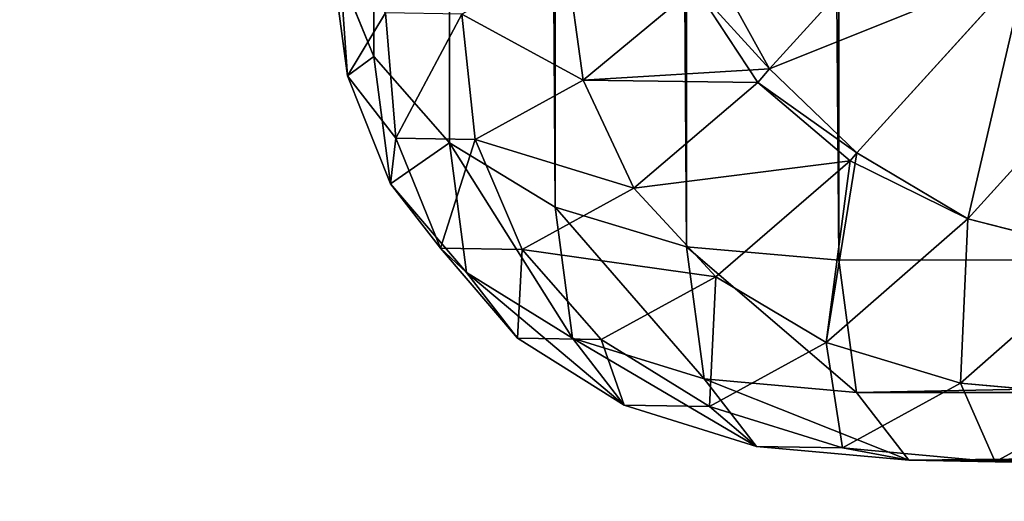
# Model space of a CAD drawing. Extents: x -2567 to -2017, y -412 to 158.
# Drawn here: x -2567 to -2565, y -87 to -86 of the extents above; entities that cross this region are included whole.
import ezdxf

# ---------------------------------------------------------------- set-up
doc = ezdxf.new("R2010")
doc.units = 0
doc.header["$LTSCALE"] = 25.4
doc.layers.get('0').update_dxf_attribs({"color": 13, "linetype": 'CONTINUOUS'})
doc.layers.add('SCHIENALE', color=144, linetype='CONTINUOUS')

# ---------------------------------------------------------------- blocks, each defined once
blk = doc.blocks.new('GROUP_3')
at = {"color": 250}
for p, q in [((320.7947, 418.8027, 504.1859), (320.7947, 379.5331, 386.6729)), ((320.7947, 379.5331, 386.6729), (320.7947, 418.6441, 503.7103)), ((320.7947, 379.5331, 386.6729), (320.7947, 418.6441, 503.7103)), ((321.1118, 379.561, 386.6655), (321.1118, 418.6416, 503.6131)), ((321.1118, 379.561, 386.6655), (321.1118, 418.6416, 503.6131)), ((321.3856, 379.643, 386.6418), (321.3856, 418.2266, 502.102)), ((321.3856, 379.643, 386.6418), (321.3856, 418.2266, 502.102)), ((321.6055, 379.776, 386.6026), (321.6055, 417.5736, 499.7107)), ((321.6055, 379.776, 386.6026), (321.6055, 417.5736, 499.7107)), ((321.7631, 379.9549, 386.5495), (321.7631, 416.7077, 496.531)), ((321.7631, 379.9549, 386.5495), (321.7631, 416.7077, 496.531)), ((320.939, 379.9294, 381.6626), (320.5914, 380.309, 380.7696)), ((320.939, 379.9294, 381.6626), (320.5914, 380.309, 380.7696)), ((321.3269, 379.9057, 382.6184), (321.3625, 380.1606, 382.6692)), ((321.3269, 379.9057, 382.6184), (321.3625, 380.1606, 382.6692)), ((321.8523, 380.1728, 386.4846), (321.7631, 379.9549, 386.5495)), ((321.8523, 380.1728, 386.4846), (321.7631, 379.9549, 386.5495)), ((321.8523, 380.1728, 386.4846), (321.8178, 379.9147, 385.5108)), ((321.8523, 380.1728, 386.4846), (321.8178, 379.9147, 385.5108)), ((321.836, 380.1696, 385.4604), (321.8178, 379.9147, 385.5108)), ((321.836, 380.1696, 385.4604), (321.8178, 379.9147, 385.5108)), ((320.7576, 379.7554, 381.5915), (320.4034, 380.1429, 380.6835)), ((320.7576, 379.7554, 381.5915), (320.4034, 380.1429, 380.6835)), ((320.939, 379.9294, 381.6626), (321.0572, 380.1414, 381.7492)), ((320.939, 379.9294, 381.6626), (321.0572, 380.1414, 381.7492)), ((320.939, 379.9294, 381.6626), (321.0572, 380.1414, 381.7492)), ((320.9634, 379.9011, 381.7203), (321.0942, 380.0985, 381.8367)), ((321.3269, 379.9057, 382.6184), (321.0942, 380.0985, 381.8367)), ((321.3269, 379.9057, 382.6184), (321.0942, 380.0985, 381.8367)), ((321.5796, 380.0421, 383.5823), (321.5522, 379.7828, 383.5659)), ((321.5796, 380.0421, 383.5823), (321.5522, 379.7828, 383.5659)), ((321.7172, 379.7855, 384.5371), (321.7388, 380.0448, 384.5196)), ((321.7172, 379.7855, 384.5371), (321.7388, 380.0448, 384.5196)), ((320.5264, 379.6188, 381.5537), (320.1609, 380.0195, 380.6195)), ((320.5264, 379.6188, 381.5537), (320.1609, 380.0195, 380.6195)), ((321.7631, 379.9549, 386.5495), (321.6055, 379.776, 386.6026)), ((321.7631, 379.9549, 386.5495), (321.6055, 379.776, 386.6026)), ((321.7631, 379.9549, 386.5495), (321.7279, 379.6913, 385.5551)), ((321.7631, 379.9549, 386.5495), (321.7279, 379.6913, 385.5551)), ((320.7576, 379.7554, 381.5915), (320.939, 379.9294, 381.6626)), ((320.7576, 379.7554, 381.5915), (320.939, 379.9294, 381.6626)), ((320.7576, 379.7554, 381.5915), (320.939, 379.9294, 381.6626)), ((320.9634, 379.9011, 381.7203), (320.939, 379.9294, 381.6626)), ((320.9634, 379.9011, 381.7203), (320.939, 379.9294, 381.6626)), ((320.9634, 379.9011, 381.7203), (320.939, 379.9294, 381.6626)), ((320.9634, 379.9011, 381.7203), (320.939, 379.9294, 381.6626)), ((321.8178, 379.9147, 385.5108), (321.7172, 379.7855, 384.5371)), ((321.8178, 379.9147, 385.5108), (321.7172, 379.7855, 384.5371)), ((321.8178, 379.9147, 385.5108), (321.7279, 379.6913, 385.5551)), ((321.8178, 379.9147, 385.5108), (321.7279, 379.6913, 385.5551)), ((320.7716, 379.7391, 381.6247), (320.9634, 379.9011, 381.7203)), ((321.2217, 379.6823, 382.5738), (320.9634, 379.9011, 381.7203)), ((321.2217, 379.6823, 382.5738), (320.9634, 379.9011, 381.7203)), ((321.3269, 379.9057, 382.6184), (321.2217, 379.6823, 382.5738)), ((321.3269, 379.9057, 382.6184), (321.2217, 379.6823, 382.5738)), ((321.5522, 379.7828, 383.5659), (321.3269, 379.9057, 382.6184)), ((321.5522, 379.7828, 383.5659), (321.3269, 379.9057, 382.6184)), ((321.6055, 379.776, 386.6026), (321.3856, 379.643, 386.6418)), ((321.6055, 379.776, 386.6026), (321.3856, 379.643, 386.6418)), ((321.4543, 379.5554, 383.5515), (321.5522, 379.7828, 383.5659)), ((321.4543, 379.5554, 383.5515), (321.5522, 379.7828, 383.5659)), ((321.7172, 379.7855, 384.5371), (321.5522, 379.7828, 383.5659)), ((321.7172, 379.7855, 384.5371), (321.5522, 379.7828, 383.5659)), ((321.6055, 379.776, 386.6026), (321.5697, 379.5079, 385.5914)), ((321.6055, 379.776, 386.6026), (321.5697, 379.5079, 385.5914)), ((321.6243, 379.5583, 384.5524), (321.7172, 379.7855, 384.5371)), ((321.6243, 379.5583, 384.5524), (321.7172, 379.7855, 384.5371)), ((320.5264, 379.6188, 381.5537), (320.7576, 379.7554, 381.5915)), ((320.7716, 379.7391, 381.6247), (320.7576, 379.7554, 381.5915)), ((320.7716, 379.7391, 381.6247), (320.7576, 379.7554, 381.5915)), ((320.7716, 379.7391, 381.6247), (320.7576, 379.7554, 381.5915)), ((320.7716, 379.7391, 381.6247), (320.7576, 379.7554, 381.5915)), ((320.5264, 379.6188, 381.5537), (320.7716, 379.7391, 381.6247)), ((321.0511, 379.4989, 382.5372), (320.7716, 379.7391, 381.6247)), ((321.0511, 379.4989, 382.5372), (320.7716, 379.7391, 381.6247)), ((321.7279, 379.6913, 385.5551), (321.5697, 379.5079, 385.5914)), ((321.7279, 379.6913, 385.5551), (321.5697, 379.5079, 385.5914)), ((321.7279, 379.6913, 385.5551), (321.6243, 379.5583, 384.5524)), ((321.7279, 379.6913, 385.5551), (321.6243, 379.5583, 384.5524)), ((321.2217, 379.6823, 382.5738), (321.0511, 379.4989, 382.5372)), ((321.2217, 379.6823, 382.5738), (321.0511, 379.4989, 382.5372)), ((321.4543, 379.5554, 383.5515), (321.2217, 379.6823, 382.5738)), ((321.4543, 379.5554, 383.5515), (321.2217, 379.6823, 382.5738)), ((321.3856, 379.643, 386.6418), (321.1118, 379.561, 386.6655)), ((321.3856, 379.643, 386.6418), (321.1118, 379.561, 386.6655)), ((321.3856, 379.643, 386.6418), (321.3494, 379.3717, 385.6184)), ((321.3856, 379.643, 386.6418), (321.3494, 379.3717, 385.6184)), ((320.237, 379.5446, 381.5099), (320.5264, 379.6188, 381.5537)), ((320.237, 379.5446, 381.5099), (320.5264, 379.6188, 381.5537)), ((320.8215, 379.3627, 382.51), (320.5264, 379.6188, 381.5537)), ((320.8215, 379.3627, 382.51), (320.5264, 379.6188, 381.5537)), ((320.5418, 379.2788, 382.4933), (320.237, 379.5446, 381.5099)), ((320.5418, 379.2788, 382.4933), (320.237, 379.5446, 381.5099)), ((321.1118, 379.561, 386.6655), (320.7947, 379.5331, 386.6729)), ((321.1118, 379.561, 386.6655), (320.7947, 379.5331, 386.6729)), ((321.1118, 379.561, 386.6655), (321.0754, 379.2878, 385.635)), ((321.1118, 379.561, 386.6655), (321.0754, 379.2878, 385.635)), ((321.2895, 379.3688, 383.5397), (321.4543, 379.5554, 383.5515)), ((321.2895, 379.3688, 383.5397), (321.4543, 379.5554, 383.5515)), ((321.6243, 379.5583, 384.5524), (321.4543, 379.5554, 383.5515)), ((321.6243, 379.5583, 384.5524), (321.4543, 379.5554, 383.5515)), ((321.4637, 379.3717, 384.565), (321.6243, 379.5583, 384.5524)), ((321.4637, 379.3717, 384.565), (321.6243, 379.5583, 384.5524)), ((320.7947, 379.5331, 386.6729), (320.7582, 379.2594, 385.6406)), ((320.7947, 379.5331, 386.6729), (320.7582, 379.2594, 385.6406)), ((321.5697, 379.5079, 385.5914), (321.3494, 379.3717, 385.6184)), ((321.5697, 379.5079, 385.5914), (321.3494, 379.3717, 385.6184)), ((321.5697, 379.5079, 385.5914), (321.4637, 379.3717, 384.565)), ((321.5697, 379.5079, 385.5914), (321.4637, 379.3717, 384.565)), ((321.0511, 379.4989, 382.5372), (320.8215, 379.3627, 382.51)), ((321.0511, 379.4989, 382.5372), (320.8215, 379.3627, 382.51)), ((321.2895, 379.3688, 383.5397), (321.0511, 379.4989, 382.5372)), ((321.2895, 379.3688, 383.5397), (321.0511, 379.4989, 382.5372)), ((320.8215, 379.3627, 382.51), (320.5418, 379.2788, 382.4933)), ((320.8215, 379.3627, 382.51), (320.5418, 379.2788, 382.4933)), ((321.0643, 379.2302, 383.531), (320.8215, 379.3627, 382.51)), ((321.0643, 379.2302, 383.531), (320.8215, 379.3627, 382.51)), ((321.0643, 379.2302, 383.531), (321.2895, 379.3688, 383.5397)), ((321.0643, 379.2302, 383.531), (321.2895, 379.3688, 383.5397)), ((321.3494, 379.3717, 385.6184), (321.0754, 379.2878, 385.635)), ((321.3494, 379.3717, 385.6184), (321.0754, 379.2878, 385.635)), ((321.2415, 379.2332, 384.5743), (321.4637, 379.3717, 384.565)), ((321.3494, 379.3717, 385.6184), (321.2415, 379.2332, 384.5743)), ((321.2415, 379.2332, 384.5743), (321.4637, 379.3717, 384.565)), ((321.3494, 379.3717, 385.6184), (321.2415, 379.2332, 384.5743)), ((321.4637, 379.3717, 384.565), (321.2895, 379.3688, 383.5397)), ((321.4637, 379.3717, 384.565), (321.2895, 379.3688, 383.5397)), ((320.5418, 379.2788, 382.4933), (320.2227, 379.2504, 382.4876)), ((320.5418, 379.2788, 382.4933), (320.2227, 379.2504, 382.4876)), ((320.7873, 379.1448, 383.5256), (320.5418, 379.2788, 382.4933)), ((320.7873, 379.1448, 383.5256), (320.5418, 379.2788, 382.4933)), ((321.0754, 379.2878, 385.635), (320.7582, 379.2594, 385.6406)), ((321.0754, 379.2878, 385.635), (320.7582, 379.2594, 385.6406)), ((321.0754, 379.2878, 385.635), (320.9664, 379.1478, 384.5801)), ((321.0754, 379.2878, 385.635), (320.9664, 379.1478, 384.5801)), ((320.7582, 379.2594, 385.6406), (320.6488, 379.119, 384.582)), ((320.7582, 379.2594, 385.6406), (320.6488, 379.119, 384.582)), ((320.4691, 379.116, 383.5237), (320.2227, 379.2504, 382.4876)), ((320.4691, 379.116, 383.5237), (320.2227, 379.2504, 382.4876)), ((320.7873, 379.1448, 383.5256), (321.0643, 379.2302, 383.531)), ((320.7873, 379.1448, 383.5256), (321.0643, 379.2302, 383.531)), ((320.9664, 379.1478, 384.5801), (321.2415, 379.2332, 384.5743)), ((320.9664, 379.1478, 384.5801), (321.2415, 379.2332, 384.5743)), ((321.2415, 379.2332, 384.5743), (321.0643, 379.2302, 383.531)), ((321.2415, 379.2332, 384.5743), (321.0643, 379.2302, 383.531)), ((320.4691, 379.116, 383.5237), (320.7873, 379.1448, 383.5256)), ((320.4691, 379.116, 383.5237), (320.7873, 379.1448, 383.5256)), ((320.6488, 379.119, 384.582), (320.9664, 379.1478, 384.5801)), ((320.6488, 379.119, 384.582), (320.9664, 379.1478, 384.5801)), ((320.9664, 379.1478, 384.5801), (320.7873, 379.1448, 383.5256)), ((320.9664, 379.1478, 384.5801), (320.7873, 379.1448, 383.5256)), ((320.6488, 379.119, 384.582), (320.4691, 379.116, 383.5237)), ((320.6488, 379.119, 384.582), (320.4691, 379.116, 383.5237))]:
    blk.add_line(p, q, dxfattribs=at)
at = {"layer": 'SCHIENALE', "color": 250}
for p, q in [((306.6142, 379.5344, 386.6776), (320.7947, 379.5331, 386.6729)), ((306.6142, 379.5344, 386.6776), (320.7947, 379.5331, 386.6729)), ((306.5775, 379.2594, 385.6406), (320.7582, 379.2594, 385.6406)), ((306.5775, 379.2594, 385.6406), (320.7582, 379.2594, 385.6406)), ((306.2884, 379.116, 383.5237), (320.4691, 379.116, 383.5237)), ((306.2884, 379.116, 383.5237), (320.4691, 379.116, 383.5237)), ((320.6488, 379.119, 384.582), (306.4681, 379.119, 384.582)), ((320.6488, 379.119, 384.582), (306.4681, 379.119, 384.582))]:
    blk.add_line(p, q, dxfattribs=at)
at = {"color": 250}
mesh = blk.add_polyface(dxfattribs=at)
corners = [(18.6736, 545.6405), (0, 528.4375), (0, 546.25), (17.6779, 527.8535), (35.2949, 526.2751), (37.2831, 543.98), (52.7951, 523.7074), (55.7696, 541.2737), (70.123, 520.1583), (74.0742, 537.5301), (87.2235, 515.6393), (92.1389, 532.7613), (104.0425, 510.1647), (109.9062, 526.9824), (120.5266, 503.7517), (127.3197, 520.2116), (136.6234, 496.4208), (144.3241, 512.4706), (152.2819, 488.1952), (160.8654, 503.7838), (167.4525, 479.1011), (176.891, 494.179), (182.087, 469.1672), (192.3501, 483.6866), (195.5118, 458.9331), (207.1934, 472.3399), (209.0155, 447.4055), (221.374, 460.1749), (221.8467, 435.134), (234.8467, 447.2304), (233.9639, 422.1568), (239.6461, 415.3362), (241.2077, 440.3889), (245.3283, 408.5156), (247.5687, 433.5474), (255.9035, 394.2538), (253.5342, 426.3585), (259.4996, 419.1695), (265.6559, 379.4172), (265.0506, 411.6558), (270.6016, 404.1422), (270.105, 371.7352), (274.5562, 363.7517), (275.7205, 396.3277), (278.7443, 355.6271), (280.8393, 388.5133), (282.6649, 347.3701), (285.5098, 380.4229), (286.3138, 338.9894), (287.8446, 376.3785), (289.6871, 330.4941), (290.0916, 372.1953), (292.7812, 321.8932), (292.3386, 368.0121), (296.5536, 359.5017), (295.5928, 313.1958), (298.1189, 304.4113), (300.4849, 350.8567), (300.3568, 295.5489), (302.3041, 286.6182), (304.1284, 342.0864), (303.9588, 277.6287), (305.3191, 268.59), (307.4799, 333.2005), (305.3484, 0.4393), (305.5757, 0.2528), (305.8351, 0.1142), (306.1165, 0.0288), (306.4091, 0), (321, 0), (310.5358, 324.2086), (313.2928, 315.1207), (315.7478, 305.9465), (317.8982, 296.6962), (319.7417, 287.3799), (321.2762, 278.0077), (321.2926, 0.0288), (322.5, 268.59), (321.574, 0.1142), (321.8334, 0.2528), (322.0607, 0.4393), (322.2472, 0.6666), (322.3858, 0.926), (322.4712, 1.2074), (322.5, 1.5), (304.9091, 17.8125), (304.9379, 1.2074), (304.9091, 1.5), (305.0233, 0.926), (305.1619, 0.6666)]
mesh.append_faces([[corners[k] for k in face] for face in [(0, 1, 2), (83, 77, 84), (85, 86, 87)]], dxfattribs={"vtx0": -1, "color": 250})
mesh.append_faces([[corners[k] for k in face] for face in [(1, 0, 3), (3, 0, 4), (4, 5, 6), (6, 7, 8), (8, 9, 10), (10, 11, 12), (12, 13, 14), (14, 15, 16), (16, 17, 18), (18, 19, 20), (20, 21, 22), (22, 23, 24), (24, 25, 26), (26, 27, 28), (28, 29, 30), (30, 29, 31), (31, 32, 33), (33, 34, 35), (35, 37, 38), (38, 40, 41), (41, 40, 42), (42, 43, 44), (44, 45, 46), (46, 47, 48), (48, 49, 50), (50, 51, 52), (52, 54, 55), (55, 54, 56), (56, 57, 58), (58, 57, 59), (59, 60, 61), (61, 60, 62), (64, 63, 65), (65, 63, 66), (66, 63, 67), (67, 63, 68), (68, 63, 69), (69, 75, 76), (76, 77, 78), (78, 77, 79), (79, 77, 80), (80, 77, 81), (81, 77, 82), (82, 77, 83), (86, 62, 88), (88, 62, 89), (89, 62, 64)]], dxfattribs={"vtx0": -1, "vtx1": -1, "color": 250})
mesh.append_faces([[corners[k] for k in face] for face in [(62, 63, 64)]], dxfattribs={"vtx0": -1, "vtx1": -1, "vtx2": -1, "color": 250})
mesh.append_faces([[corners[k] for k in face] for face in [(4, 0, 5), (6, 5, 7), (8, 7, 9), (10, 9, 11), (12, 11, 13), (14, 13, 15), (16, 15, 17), (18, 17, 19), (20, 19, 21), (22, 21, 23), (24, 23, 25), (26, 25, 27), (28, 27, 29), (31, 29, 32), (33, 32, 34), (35, 34, 36), (35, 36, 37), (38, 37, 39), (38, 39, 40), (42, 40, 43), (44, 43, 45), (46, 45, 47), (48, 47, 49), (50, 49, 51), (52, 51, 53), (52, 53, 54), (56, 54, 57), (59, 57, 60), (62, 60, 63), (69, 63, 70), (69, 70, 71), (69, 71, 72), (69, 72, 73), (69, 73, 74), (69, 74, 75), (76, 75, 77), (86, 85, 62)]], dxfattribs={"vtx0": -1, "vtx2": -1, "color": 250})
mesh = blk.add_polyface(dxfattribs=at)
corners = [(321.1118, 418.6416, 503.6131), (320.7947, 379.5331, 386.6729), (321.1118, 379.561, 386.6655), (320.7947, 418.6441, 503.7103), (321.0616, 418.6556, 503.7071), (320.7947, 418.8027, 504.1859)]
mesh.append_faces([[corners[k] for k in face] for face in [(0, 1, 2), (3, 4, 5)]], dxfattribs={"vtx0": -1, "color": 250})
mesh.append_faces([[corners[k] for k in face] for face in [(1, 0, 3)]], dxfattribs={"vtx0": -1, "vtx1": -1, "color": 250})
mesh.append_faces([[corners[k] for k in face] for face in [(3, 0, 4)]], dxfattribs={"vtx0": -1, "vtx2": -1, "color": 250})
mesh = blk.add_polyface(dxfattribs=at)
corners = [(321.3856, 418.2266, 502.102), (321.1118, 379.561, 386.6655), (321.3856, 379.643, 386.6418), (321.1118, 418.6416, 503.6131)]
mesh.append_faces([[corners[k] for k in face] for face in [(0, 1, 2), (1, 0, 3)]], dxfattribs={"vtx0": -1, "color": 250})
mesh = blk.add_polyface(dxfattribs=at)
corners = [(321.6055, 417.5736, 499.7107), (321.3856, 379.643, 386.6418), (321.6055, 379.776, 386.6026), (321.3856, 418.2266, 502.102)]
mesh.append_faces([[corners[k] for k in face] for face in [(0, 1, 2), (1, 0, 3)]], dxfattribs={"vtx0": -1, "color": 250})
mesh = blk.add_polyface(dxfattribs=at)
corners = [(321.7631, 379.9549, 386.5495), (321.6055, 417.5736, 499.7107), (321.6055, 379.776, 386.6026), (321.7631, 416.7077, 496.531)]
mesh.append_faces([[corners[k] for k in face] for face in [(0, 1, 2), (1, 0, 3)]], dxfattribs={"vtx0": -1, "color": 250})
mesh = blk.add_polyface(dxfattribs=at)
corners = [(321.8523, 380.1728, 386.4846), (321.7631, 416.7077, 496.531), (321.7631, 379.9549, 386.5495), (321.8523, 415.6621, 492.6852)]
mesh.append_faces([[corners[k] for k in face] for face in [(0, 1, 2), (1, 0, 3)]], dxfattribs={"vtx0": -1, "color": 250})
mesh = blk.add_polyface(dxfattribs=at)
corners = [(321, 17.8125, 103.7864), (306.8179, 268.6701, 103.7864), (306.4091, 17.8125, 103.7864), (307.15, 337.6733, 103.7864), (310.34, 328.0771, 103.7864), (313.1321, 318.3612, 103.7864), (315.5303, 308.5079, 103.7864), (317.5039, 298.6541, 103.7864), (319.0857, 288.6333, 103.7864), (320.2504, 278.5923, 103.7864), (321, 268.5339, 103.7864), (272.7542, 376.0165, 103.7864), (285.0073, 384.0278, 103.7864), (267.8848, 384.0278, 103.7864), (277.7541, 367.0009, 103.7864), (282.3954, 357.7857, 103.7864), (286.6651, 348.3957, 103.7864), (288.0007, 378.876, 103.7864), (290.5587, 338.8411, 103.7864), (290.542, 374.5023, 103.7864), (295.2571, 365.561, 103.7864), (294.0668, 329.1456, 103.7864), (297.1893, 319.309, 103.7864), (299.602, 356.4315, 103.7864), (299.9153, 309.3659, 103.7864), (303.5692, 347.1287, 103.7864), (302.2451, 299.315, 103.7864), (304.1732, 289.1797, 103.7864), (305.6962, 278.9782, 103.7864)]
mesh.append_faces([[corners[k] for k in face] for face in [(0, 1, 2), (9, 0, 10), (11, 12, 13)]], dxfattribs={"vtx0": -1, "color": 250})
mesh.append_faces([[corners[k] for k in face] for face in [(3, 0, 4), (4, 0, 5), (5, 0, 6), (6, 0, 7), (7, 0, 8), (8, 0, 9), (12, 16, 17), (17, 18, 19), (19, 18, 20), (20, 22, 23), (23, 24, 25), (25, 27, 3)]], dxfattribs={"vtx0": -1, "vtx1": -1, "color": 250})
mesh.append_faces([[corners[k] for k in face] for face in [(1, 0, 3)]], dxfattribs={"vtx0": -1, "vtx1": -1, "vtx2": -1, "color": 250})
mesh.append_faces([[corners[k] for k in face] for face in [(12, 11, 14), (12, 14, 15), (12, 15, 16), (17, 16, 18), (20, 18, 21), (20, 21, 22), (23, 22, 24), (25, 24, 26), (25, 26, 27), (3, 27, 28), (3, 28, 1)]], dxfattribs={"vtx0": -1, "vtx2": -1, "color": 250})
mesh = blk.add_polyface(dxfattribs=at)
corners = [(320.5914, 380.309, 380.7696), (321.0572, 380.1414, 381.7492), (320.939, 379.9294, 381.6626), (320.7177, 380.5113, 380.8744)]
mesh.append_faces([[corners[k] for k in face] for face in [(0, 1, 2), (1, 0, 3)]], dxfattribs={"vtx0": -1, "color": 250})
mesh = blk.add_polyface(dxfattribs=at)
corners = [(321.836, 380.1696, 385.4604), (321.8523, 380.1728, 386.4846), (321.8178, 379.9147, 385.5108), (321.8697, 380.4214, 386.4102)]
mesh.append_faces([[corners[k] for k in face] for face in [(0, 1, 2), (1, 0, 3)]], dxfattribs={"vtx0": -1, "color": 250})
mesh = blk.add_polyface(dxfattribs=at)
corners = [(321.0942, 380.0985, 381.8367), (321.3625, 380.1606, 382.6692), (321.3269, 379.9057, 382.6184), (321.0572, 380.1414, 381.7492), (321.1077, 380.3833, 381.8481), (321.1546, 380.3467, 381.9847)]
mesh.append_faces([[corners[k] for k in face] for face in [(0, 1, 2), (1, 4, 5)]], dxfattribs={"vtx0": -1, "color": 250})
mesh.append_faces([[corners[k] for k in face] for face in [(1, 0, 3), (1, 3, 4)]], dxfattribs={"vtx0": -1, "vtx2": -1, "color": 250})
mesh = blk.add_polyface(dxfattribs=at)
corners = [(320.4034, 380.1429, 380.6835), (320.939, 379.9294, 381.6626), (320.7576, 379.7554, 381.5915), (320.5914, 380.309, 380.7696)]
mesh.append_faces([[corners[k] for k in face] for face in [(0, 1, 2), (1, 0, 3)]], dxfattribs={"vtx0": -1, "color": 250})
mesh = blk.add_polyface(dxfattribs=at)
corners = [(321.3269, 379.9057, 382.6184), (321.5796, 380.0421, 383.5823), (321.5522, 379.7828, 383.5659), (321.3625, 380.1606, 382.6692)]
mesh.append_faces([[corners[k] for k in face] for face in [(0, 1, 2), (1, 0, 3)]], dxfattribs={"vtx0": -1, "color": 250})
mesh = blk.add_polyface(dxfattribs=at)
corners = [(321.7388, 380.0448, 384.5196), (321.8178, 379.9147, 385.5108), (321.7172, 379.7855, 384.5371), (321.836, 380.1696, 385.4604)]
mesh.append_faces([[corners[k] for k in face] for face in [(0, 1, 2), (1, 0, 3)]], dxfattribs={"vtx0": -1, "color": 250})
mesh = blk.add_polyface(dxfattribs=at)
corners = [(321.8178, 379.9147, 385.5108), (321.7631, 379.9549, 386.5495), (321.7279, 379.6913, 385.5551), (321.8523, 380.1728, 386.4846)]
mesh.append_faces([[corners[k] for k in face] for face in [(0, 1, 2), (1, 0, 3)]], dxfattribs={"vtx0": -1, "color": 250})
mesh = blk.add_polyface(dxfattribs=at)
corners = [(320.4034, 380.1429, 380.6835), (320.5264, 379.6188, 381.5537), (320.1609, 380.0195, 380.6195), (320.7576, 379.7554, 381.5915), (320.7716, 379.7391, 381.6247)]
mesh.append_faces([[corners[k] for k in face] for face in [(0, 1, 2), (1, 3, 4)]], dxfattribs={"vtx0": -1, "color": 250})
mesh.append_faces([[corners[k] for k in face] for face in [(1, 0, 3)]], dxfattribs={"vtx0": -1, "vtx2": -1, "color": 250})
mesh = blk.add_polyface(dxfattribs=at)
corners = [(320.939, 379.9294, 381.6626), (321.0942, 380.0985, 381.8367), (320.9634, 379.9011, 381.7203), (321.0572, 380.1414, 381.7492)]
mesh.append_faces([[corners[k] for k in face] for face in [(0, 1, 2), (1, 0, 3)]], dxfattribs={"vtx0": -1, "color": 250})
mesh = blk.add_polyface(dxfattribs=at)
corners = [(320.9634, 379.9011, 381.7203), (321.3269, 379.9057, 382.6184), (321.2217, 379.6823, 382.5738), (320.939, 379.9294, 381.6626), (321.0942, 380.0985, 381.8367), (321.0572, 380.1414, 381.7492)]
mesh.append_faces([[corners[k] for k in face] for face in [(0, 1, 2), (4, 3, 5)]], dxfattribs={"vtx0": -1, "color": 250})
mesh.append_faces([[corners[k] for k in face] for face in [(1, 3, 4)]], dxfattribs={"vtx0": -1, "vtx1": -1, "color": 250})
mesh.append_faces([[corners[k] for k in face] for face in [(1, 0, 3)]], dxfattribs={"vtx0": -1, "vtx2": -1, "color": 250})
mesh = blk.add_polyface(dxfattribs=at)
corners = [(321.5796, 380.0421, 383.5823), (321.7172, 379.7855, 384.5371), (321.5522, 379.7828, 383.5659), (321.7388, 380.0448, 384.5196)]
mesh.append_faces([[corners[k] for k in face] for face in [(0, 1, 2), (1, 0, 3)]], dxfattribs={"vtx0": -1, "color": 250})
mesh = blk.add_polyface(dxfattribs=at)
corners = [(320.1609, 380.0195, 380.6195), (320.237, 379.5446, 381.5099), (319.8732, 379.9435, 380.5802), (320.5264, 379.6188, 381.5537)]
mesh.append_faces([[corners[k] for k in face] for face in [(0, 1, 2), (1, 0, 3)]], dxfattribs={"vtx0": -1, "color": 250})
mesh = blk.add_polyface(dxfattribs=at)
corners = [(321.7279, 379.6913, 385.5551), (321.6055, 379.776, 386.6026), (321.5697, 379.5079, 385.5914), (321.7631, 379.9549, 386.5495)]
mesh.append_faces([[corners[k] for k in face] for face in [(0, 1, 2), (1, 0, 3)]], dxfattribs={"vtx0": -1, "color": 250})
mesh = blk.add_polyface(dxfattribs=at)
corners = [(320.7576, 379.7554, 381.5915), (320.9634, 379.9011, 381.7203), (320.7716, 379.7391, 381.6247), (320.939, 379.9294, 381.6626)]
mesh.append_faces([[corners[k] for k in face] for face in [(0, 1, 2), (1, 0, 3)]], dxfattribs={"vtx0": -1, "color": 250})
mesh = blk.add_polyface(dxfattribs=at)
corners = [(320.7716, 379.7391, 381.6247), (321.2217, 379.6823, 382.5738), (321.0511, 379.4989, 382.5372), (320.9634, 379.9011, 381.7203), (320.7576, 379.7554, 381.5915), (320.939, 379.9294, 381.6626)]
mesh.append_faces([[corners[k] for k in face] for face in [(0, 1, 2), (3, 4, 5)]], dxfattribs={"vtx0": -1, "color": 250})
mesh.append_faces([[corners[k] for k in face] for face in [(1, 0, 3)]], dxfattribs={"vtx0": -1, "vtx1": -1, "color": 250})
mesh.append_faces([[corners[k] for k in face] for face in [(3, 0, 4)]], dxfattribs={"vtx0": -1, "vtx2": -1, "color": 250})
mesh = blk.add_polyface(dxfattribs=at)
corners = [(321.7172, 379.7855, 384.5371), (321.7279, 379.6913, 385.5551), (321.6243, 379.5583, 384.5524), (321.8178, 379.9147, 385.5108)]
mesh.append_faces([[corners[k] for k in face] for face in [(0, 1, 2), (1, 0, 3)]], dxfattribs={"vtx0": -1, "color": 250})
mesh = blk.add_polyface(dxfattribs=at)
corners = [(321.2217, 379.6823, 382.5738), (321.5522, 379.7828, 383.5659), (321.4543, 379.5554, 383.5515), (321.3269, 379.9057, 382.6184)]
mesh.append_faces([[corners[k] for k in face] for face in [(0, 1, 2), (1, 0, 3)]], dxfattribs={"vtx0": -1, "color": 250})
mesh = blk.add_polyface(dxfattribs=at)
corners = [(321.6055, 379.776, 386.6026), (321.3494, 379.3717, 385.6184), (321.5697, 379.5079, 385.5914), (321.3856, 379.643, 386.6418)]
mesh.append_faces([[corners[k] for k in face] for face in [(0, 1, 2), (1, 0, 3)]], dxfattribs={"vtx0": -1, "color": 250})
mesh = blk.add_polyface(dxfattribs=at)
corners = [(321.5522, 379.7828, 383.5659), (321.6243, 379.5583, 384.5524), (321.4543, 379.5554, 383.5515), (321.7172, 379.7855, 384.5371)]
mesh.append_faces([[corners[k] for k in face] for face in [(0, 1, 2), (1, 0, 3)]], dxfattribs={"vtx0": -1, "color": 250})
mesh = blk.add_polyface(dxfattribs=at)
corners = [(320.7576, 379.7554, 381.5915), (320.8215, 379.3627, 382.51), (320.5264, 379.6188, 381.5537), (320.7716, 379.7391, 381.6247), (321.0511, 379.4989, 382.5372)]
mesh.append_faces([[corners[k] for k in face] for face in [(0, 1, 2), (1, 3, 4)]], dxfattribs={"vtx0": -1, "color": 250})
mesh.append_faces([[corners[k] for k in face] for face in [(1, 0, 3)]], dxfattribs={"vtx0": -1, "vtx2": -1, "color": 250})
mesh = blk.add_polyface(dxfattribs=at)
corners = [(321.6243, 379.5583, 384.5524), (321.5697, 379.5079, 385.5914), (321.4637, 379.3717, 384.565), (321.7279, 379.6913, 385.5551)]
mesh.append_faces([[corners[k] for k in face] for face in [(0, 1, 2), (1, 0, 3)]], dxfattribs={"vtx0": -1, "color": 250})
mesh = blk.add_polyface(dxfattribs=at)
corners = [(321.0511, 379.4989, 382.5372), (321.4543, 379.5554, 383.5515), (321.2895, 379.3688, 383.5397), (321.2217, 379.6823, 382.5738)]
mesh.append_faces([[corners[k] for k in face] for face in [(0, 1, 2), (1, 0, 3)]], dxfattribs={"vtx0": -1, "color": 250})
mesh = blk.add_polyface(dxfattribs=at)
corners = [(321.3856, 379.643, 386.6418), (321.0754, 379.2878, 385.635), (321.3494, 379.3717, 385.6184), (321.1118, 379.561, 386.6655)]
mesh.append_faces([[corners[k] for k in face] for face in [(0, 1, 2), (1, 0, 3)]], dxfattribs={"vtx0": -1, "color": 250})
mesh = blk.add_polyface(dxfattribs=at)
corners = [(320.5264, 379.6188, 381.5537), (320.5418, 379.2788, 382.4933), (320.237, 379.5446, 381.5099), (320.8215, 379.3627, 382.51)]
mesh.append_faces([[corners[k] for k in face] for face in [(0, 1, 2), (1, 0, 3)]], dxfattribs={"vtx0": -1, "color": 250})
mesh = blk.add_polyface(dxfattribs=at)
corners = [(320.237, 379.5446, 381.5099), (320.2227, 379.2504, 382.4876), (319.9147, 379.5196, 381.4952), (320.5418, 379.2788, 382.4933)]
mesh.append_faces([[corners[k] for k in face] for face in [(0, 1, 2), (1, 0, 3)]], dxfattribs={"vtx0": -1, "color": 250})
mesh = blk.add_polyface(dxfattribs=at)
corners = [(321.1118, 379.561, 386.6655), (320.7582, 379.2594, 385.6406), (321.0754, 379.2878, 385.635), (320.7947, 379.5331, 386.6729)]
mesh.append_faces([[corners[k] for k in face] for face in [(0, 1, 2), (1, 0, 3)]], dxfattribs={"vtx0": -1, "color": 250})
mesh = blk.add_polyface(dxfattribs=at)
corners = [(321.4543, 379.5554, 383.5515), (321.4637, 379.3717, 384.565), (321.2895, 379.3688, 383.5397), (321.6243, 379.5583, 384.5524)]
mesh.append_faces([[corners[k] for k in face] for face in [(0, 1, 2), (1, 0, 3)]], dxfattribs={"vtx0": -1, "color": 250})
mesh = blk.add_polyface(dxfattribs=at)
corners = [(321.5697, 379.5079, 385.5914), (321.2415, 379.2332, 384.5743), (321.4637, 379.3717, 384.565), (321.3494, 379.3717, 385.6184)]
mesh.append_faces([[corners[k] for k in face] for face in [(0, 1, 2), (1, 0, 3)]], dxfattribs={"vtx0": -1, "color": 250})
mesh = blk.add_polyface(dxfattribs=at)
corners = [(321.0511, 379.4989, 382.5372), (321.0643, 379.2302, 383.531), (320.8215, 379.3627, 382.51), (321.2895, 379.3688, 383.5397)]
mesh.append_faces([[corners[k] for k in face] for face in [(0, 1, 2), (1, 0, 3)]], dxfattribs={"vtx0": -1, "color": 250})
mesh = blk.add_polyface(dxfattribs=at)
corners = [(320.8215, 379.3627, 382.51), (320.7873, 379.1448, 383.5256), (320.5418, 379.2788, 382.4933), (321.0643, 379.2302, 383.531)]
mesh.append_faces([[corners[k] for k in face] for face in [(0, 1, 2), (1, 0, 3)]], dxfattribs={"vtx0": -1, "color": 250})
mesh = blk.add_polyface(dxfattribs=at)
corners = [(321.3494, 379.3717, 385.6184), (320.9664, 379.1478, 384.5801), (321.2415, 379.2332, 384.5743), (321.0754, 379.2878, 385.635)]
mesh.append_faces([[corners[k] for k in face] for face in [(0, 1, 2), (1, 0, 3)]], dxfattribs={"vtx0": -1, "color": 250})
mesh = blk.add_polyface(dxfattribs=at)
corners = [(321.2895, 379.3688, 383.5397), (321.2415, 379.2332, 384.5743), (321.0643, 379.2302, 383.531), (321.4637, 379.3717, 384.565)]
mesh.append_faces([[corners[k] for k in face] for face in [(0, 1, 2), (1, 0, 3)]], dxfattribs={"vtx0": -1, "color": 250})
mesh = blk.add_polyface(dxfattribs=at)
corners = [(320.5418, 379.2788, 382.4933), (320.4691, 379.116, 383.5237), (320.2227, 379.2504, 382.4876), (320.7873, 379.1448, 383.5256)]
mesh.append_faces([[corners[k] for k in face] for face in [(0, 1, 2), (1, 0, 3)]], dxfattribs={"vtx0": -1, "color": 250})
mesh = blk.add_polyface(dxfattribs=at)
corners = [(321.0754, 379.2878, 385.635), (320.6488, 379.119, 384.582), (320.9664, 379.1478, 384.5801), (320.7582, 379.2594, 385.6406)]
mesh.append_faces([[corners[k] for k in face] for face in [(0, 1, 2), (1, 0, 3)]], dxfattribs={"vtx0": -1, "color": 250})
mesh = blk.add_polyface(dxfattribs=at)
corners = [(321.0643, 379.2302, 383.531), (320.9664, 379.1478, 384.5801), (320.7873, 379.1448, 383.5256), (321.2415, 379.2332, 384.5743)]
mesh.append_faces([[corners[k] for k in face] for face in [(0, 1, 2), (1, 0, 3)]], dxfattribs={"vtx0": -1, "color": 250})
mesh = blk.add_polyface(dxfattribs=at)
corners = [(320.7873, 379.1448, 383.5256), (320.6488, 379.119, 384.582), (320.4691, 379.116, 383.5237), (320.9664, 379.1478, 384.5801)]
mesh.append_faces([[corners[k] for k in face] for face in [(0, 1, 2), (1, 0, 3)]], dxfattribs={"vtx0": -1, "color": 250})
at = {"layer": 'SCHIENALE', "color": 250}
mesh = blk.add_polyface(dxfattribs=at)
corners = [(320.7947, 418.6441, 503.7103), (306.6142, 379.5344, 386.6776), (320.7947, 379.5331, 386.6729), (306.6142, 418.4325, 503.0792), (306.5778, 418.6515, 503.7028)]
mesh.append_faces([[corners[k] for k in face] for face in [(0, 1, 2), (3, 0, 4)]], dxfattribs={"vtx0": -1, "color": 250})
mesh.append_faces([[corners[k] for k in face] for face in [(1, 0, 3)]], dxfattribs={"vtx0": -1, "vtx1": -1, "color": 250})
mesh = blk.add_polyface(dxfattribs=at)
corners = [(320.7582, 379.2594, 385.6406), (306.6142, 379.5344, 386.6776), (306.5775, 379.2594, 385.6406), (320.7947, 379.5331, 386.6729)]
mesh.append_faces([[corners[k] for k in face] for face in [(0, 1, 2), (1, 0, 3)]], dxfattribs={"vtx0": -1, "color": 250})
mesh = blk.add_polyface(dxfattribs=at)
corners = [(320.6488, 379.119, 384.582), (306.5775, 379.2594, 385.6406), (306.4681, 379.119, 384.582), (320.7582, 379.2594, 385.6406)]
mesh.append_faces([[corners[k] for k in face] for face in [(0, 1, 2), (1, 0, 3)]], dxfattribs={"vtx0": -1, "color": 250})
mesh = blk.add_polyface(dxfattribs=at)
corners = [(320.4691, 379.116, 383.5237), (306.0419, 379.2504, 382.4876), (320.2227, 379.2504, 382.4876), (306.2884, 379.116, 383.5237)]
mesh.append_faces([[corners[k] for k in face] for face in [(0, 1, 2), (1, 0, 3)]], dxfattribs={"vtx0": -1, "color": 250})
mesh = blk.add_polyface(dxfattribs=at)
corners = [(320.6488, 379.119, 384.582), (306.2884, 379.116, 383.5237), (320.4691, 379.116, 383.5237), (306.4681, 379.119, 384.582)]
mesh.append_faces([[corners[k] for k in face] for face in [(0, 1, 2), (1, 0, 3)]], dxfattribs={"vtx0": -1, "color": 250})

msp = doc.modelspace()

# ---------------------------------------------------------------- block references
at = {"color": 0, "extrusion": (-2.50877e-17, 7.27087e-33, -1), "xscale": 0.852783908200165, "yscale": 0.8575364000338193, "zscale": -0.7708135827815376}
msp.add_blockref('GROUP_3', (2292.2224, -412.1078, -370), dxfattribs=at)

doc.saveas('drawing.dxf')
